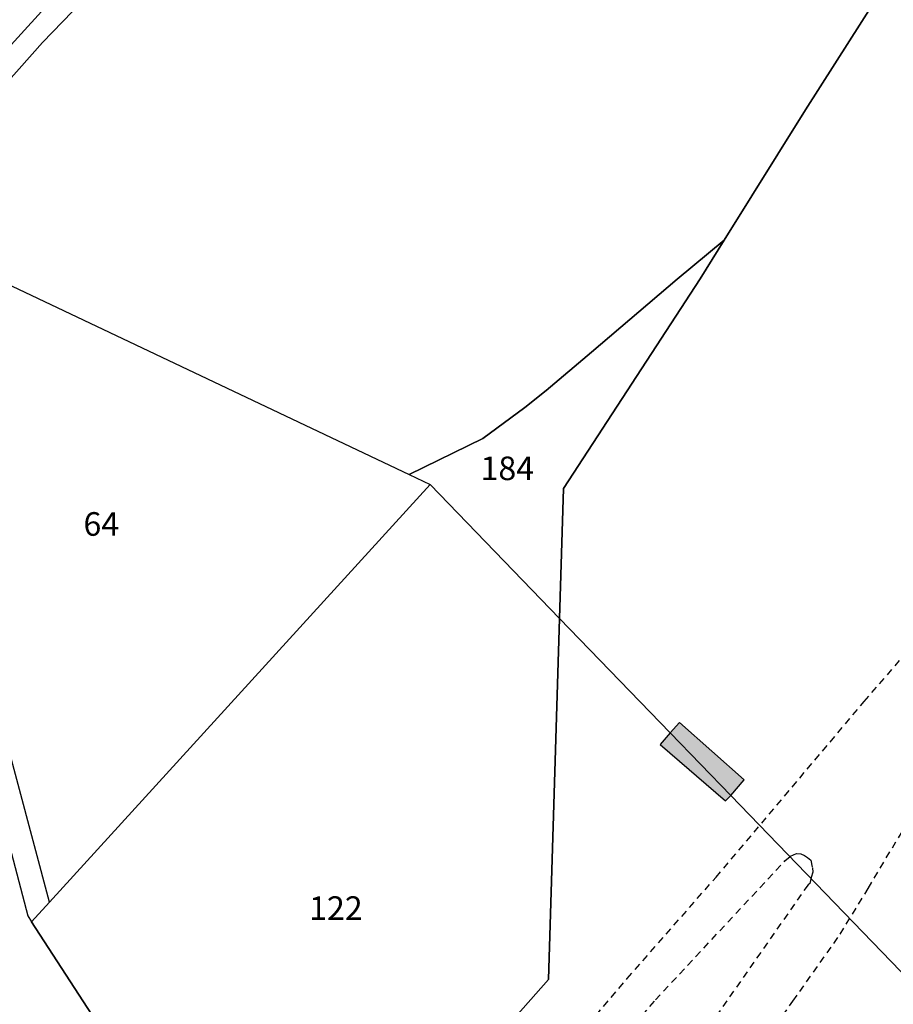
# Model space of a CAD drawing. Units: metres. Extents: x 1033175 to 1037121, y 6297074 to 6302578.
# Drawn here: x 1035751 to 1035826, y 6298826 to 6298909 of the extents above; entities that cross this region are included whole.
import ezdxf
from ezdxf.enums import TextEntityAlignment as Align

# ---------------------------------------------------------------- set-up
doc = ezdxf.new("R2010")
doc.units = ezdxf.units.M
doc.linetypes.add('TOPO1', pattern=[1, 0.6, -0.4])
for name, color, linetype in [('ig_cad_bati_dur', 152, 'CONTINUOUS'), ('ig_cad_bati_dur_hach', 24, 'CONTINUOUS'), ('ig_cad_detail_lineaire', 252, 'TOPO1'), ('ig_cad_parcel', 3, 'CONTINUOUS'), ('ig_cad_parcel_num', 3, 'CONTINUOUS')]:
    doc.layers.add(name, color=color, linetype=linetype)
doc.styles.add('Times New Roman', font='times.ttf')

msp = doc.modelspace()

# ---------------------------------------------------------------- hatches: boundary and pattern name
at = {"layer": 'ig_cad_bati_dur_hach'}
for points in [[(1035806.62, 6298848.77), (1035811.74, 6298843.47), (1035812.89, 6298844.8), (1035807.41, 6298849.65)], [(1035811.74, 6298843.47), (1035806.62, 6298848.77), (1035805.75, 6298847.8), (1035811.31, 6298843)]]:
    msp.add_hatch(color=256, dxfattribs=at).paths.add_polyline_path(points)

# ---------------------------------------------------------------- linework, layer by layer
at = {"layer": 'ig_cad_bati_dur'}
for points in [[(1035806.62, 6298848.77), (1035811.74, 6298843.47), (1035812.89, 6298844.8), (1035807.41, 6298849.65)], [(1035811.74, 6298843.47), (1035806.62, 6298848.77), (1035805.75, 6298847.8), (1035811.31, 6298843)]]:
    msp.add_lwpolyline(points, close=True, dxfattribs=at)
at = {"layer": 'ig_cad_detail_lineaire'}
for points in [[(1035793.86, 6298817.18), (1035802.97, 6298827.95), (1035810.5, 6298836.54), (1035823.07, 6298851.43), (1035827.31, 6298856.35), (1035832.04, 6298862.09), (1035833.89, 6298864.39), (1035838.81, 6298870.7), (1035843.9, 6298876.69), (1035848.42, 6298882.23), (1035854.02, 6298889.14), (1035856.61, 6298892.12), (1035860.51, 6298897.11), (1035863.95, 6298901.77), (1035866.44, 6298905.32), (1035869.71, 6298910.26)], [(1035812.68, 6298819.91), (1035817.02, 6298826.03), (1035821.03, 6298831.69), (1035823.4, 6298835.59), (1035830.59, 6298847.61), (1035832.42, 6298852.89), (1035834.39, 6298856.09), (1035841.13, 6298864.32), (1035847.84, 6298872.59), (1035856.67, 6298883.39), (1035863.33, 6298891.87), (1035870.21, 6298901.15), (1035876.21, 6298910.16)], [(1035796.49, 6298815.63), (1035805.36, 6298826.13), (1035816.33, 6298837.91), (1035816.8, 6298838.32), (1035817.32, 6298838.55), (1035817.69, 6298838.53), (1035817.99, 6298838.39), (1035818.27, 6298838.22), (1035818.55, 6298837.98), (1035818.67, 6298837.33), (1035818.72, 6298836.95), (1035818.56, 6298836.52), (1035818.44, 6298836), (1035818.3, 6298835.89), (1035810.41, 6298824.62)]]:
    msp.add_lwpolyline(points, dxfattribs=at)
at = {"layer": 'ig_cad_parcel'}
for points in [[(1035779.69, 6298934.55), (1035753.37, 6298907.32), (1035739.67, 6298891.91), (1035784.46, 6298870.69), (1035790.71, 6298873.74), (1035794.29, 6298876.38), (1035796.09, 6298877.81), (1035799.94, 6298881.08), (1035807.21, 6298887.25), (1035811.2, 6298890.57), (1035818.08, 6298901.63), (1035825.34, 6298913.05)], [(1035825.34, 6298913.05), (1035818.08, 6298901.63), (1035811.2, 6298890.57), (1035809.16, 6298887.3), (1035797.57, 6298869.5), (1035797.23, 6298858.48), (1035806.62, 6298848.77), (1035811.74, 6298843.47), (1035827.77, 6298826.89)], [(1035754.14, 6298910.9), (1035737.55, 6298892.72), (1035739.11, 6298885.7), (1035739.73, 6298881.18), (1035740.78, 6298876.42), (1035742.04, 6298871.25), (1035744.79, 6298861.1), (1035752.12, 6298833.26), (1035752.44, 6298832.75), (1035772.86, 6298801.35), (1035797.81, 6298763), (1035797.36, 6298762.6), (1035796.62, 6298762.28), (1035795.32, 6298761.81), (1035794.14, 6298761.27), (1035793, 6298760.8), (1035791.77, 6298760.17), (1035789.35, 6298758.89), (1035786.06, 6298757.15), (1035781.87, 6298754.91), (1035780.25, 6298753.92), (1035779.27, 6298753.22), (1035778.74, 6298752.74)], [(1035772.86, 6298801.35), (1035796.28, 6298827.85), (1035797.23, 6298858.48), (1035806.62, 6298848.77), (1035811.74, 6298843.47), (1035827.77, 6298826.89), (1035827.58, 6298826.62), (1035825.74, 6298824.11)]]:
    msp.add_lwpolyline(points, dxfattribs=at)
for points in [[(1035786.24, 6298869.84), (1035753.95, 6298834.42), (1035742.15, 6298878.69), (1035739.67, 6298891.91), (1035784.46, 6298870.69)], [(1035786.24, 6298869.84), (1035797.23, 6298858.48), (1035797.57, 6298869.5), (1035809.16, 6298887.3), (1035811.2, 6298890.57), (1035807.21, 6298887.25), (1035799.94, 6298881.08), (1035796.09, 6298877.81), (1035794.29, 6298876.38), (1035790.71, 6298873.74), (1035784.46, 6298870.69)], [(1035772.86, 6298801.35), (1035752.44, 6298832.75), (1035753.95, 6298834.42), (1035786.24, 6298869.84), (1035797.23, 6298858.48), (1035796.28, 6298827.85)]]:
    msp.add_lwpolyline(points, close=True, dxfattribs=at)

# ---------------------------------------------------------------- texts
at = {"layer": 'ig_cad_parcel_num', "style": 'Times New Roman'}
for s, p in [('184', (1035790.52, 6298869.59)), ('64', (1035756.84, 6298864.87)), ('122', (1035775.98, 6298832.29))]:
    msp.add_text(s, height=2, dxfattribs=at).set_placement(p, align=Align.BOTTOM_LEFT)

doc.saveas('drawing.dxf')
